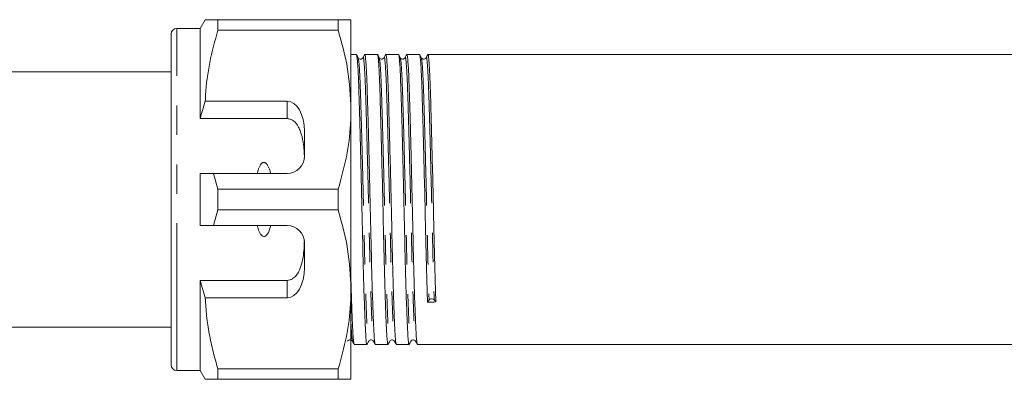
# Model space of a CAD drawing. Units: millimetres. Extents: x 119 to 288, y 102 to 239.
# Drawn here: x 161 to 203, y 103 to 118 of the extents above; entities that cross this region are included whole.
import ezdxf

# ---------------------------------------------------------------- set-up
doc = ezdxf.new("R2010")
doc.units = ezdxf.units.MM
doc.linetypes.add('PHANTOM', pattern=[12.7, 6.35, -1.27, 1.27, -1.27, 1.27, -1.27])

msp = doc.modelspace()

# ---------------------------------------------------------------- linework, layer by layer
at = {"color": 7, "linetype": 'Continuous', "lineweight": 15}
for p, q in [((168.976, 118.44), (168.759, 118.065)), ((169.524, 117.989), (169.524, 118.44)), ((174.711, 118.44), (169.524, 118.44)), ((174.711, 118.44), (174.711, 117.989)), ((175.259, 114.565), (175.259, 118.44)), ((168.759, 118.065), (167.759, 118.065)), ((168.759, 114.174), (168.759, 118.065)), ((169.524, 117.989), (174.711, 117.989)), ((167.509, 103.565), (167.509, 117.815)), ((167.509, 117.473), (167.491, 117.473)), ((167.509, 116.962), (167.491, 116.962)), ((175.493, 116.94), (175.259, 116.94)), ((176.4, 116.94), (175.852, 116.94)), ((177.307, 116.94), (176.759, 116.94)), ((178.214, 116.94), (177.666, 116.94)), ((238.699, 116.94), (178.573, 116.94)), ((167.491, 116.46), (167.509, 116.46)), ((167.509, 116.19), (158.409, 116.19)), ((172.509, 114.932), (168.983, 114.932)), ((175.259, 106.815), (175.259, 114.565)), ((172.509, 114.174), (168.759, 114.174)), ((173.259, 112.565), (173.259, 113.633)), ((168.759, 109.565), (168.759, 111.815)), ((169.524, 111.141), (169.337, 111.815)), ((169.337, 111.815), (172.509, 111.815)), ((169.524, 110.239), (169.524, 111.141)), ((174.711, 111.141), (169.524, 111.141)), ((174.711, 111.141), (174.711, 110.239)), ((169.337, 109.565), (169.524, 110.239)), ((169.524, 110.239), (174.711, 110.239)), ((172.509, 109.565), (169.337, 109.565)), ((173.259, 107.747), (173.259, 108.815)), ((172.509, 107.206), (168.759, 107.206)), ((168.759, 103.315), (168.759, 107.206)), ((168.759, 107.206), (168.983, 106.448)), ((175.259, 102.94), (175.259, 106.815)), ((168.983, 106.448), (172.509, 106.448)), ((178.555, 106.268), (178.625, 106.363)), ((178.846, 106.366), (178.915, 106.274)), ((158.409, 105.19), (167.509, 105.19)), ((167.509, 104.849), (167.491, 104.849)), ((175.399, 104.44), (175.946, 104.44)), ((176.306, 104.44), (176.853, 104.44)), ((177.213, 104.44), (177.76, 104.44)), ((178.12, 104.44), (238.245, 104.44)), ((167.491, 104.348), (167.509, 104.348)), ((167.491, 103.838), (167.509, 103.838)), ((167.759, 103.315), (168.759, 103.315)), ((168.759, 103.315), (168.976, 102.94)), ((174.711, 103.391), (169.524, 103.391)), ((169.524, 102.94), (169.524, 103.391)), ((174.711, 103.391), (174.711, 102.94)), ((169.524, 102.94), (174.711, 102.94))]:
    msp.add_line(p, q, dxfattribs=at)
at = {"color": 8, "linetype": 'PHANTOM', "lineweight": 0}
for p, q in [((167.759, 103.315), (167.759, 118.065)), ((172.509, 114.174), (172.509, 114.932)), ((172.509, 106.448), (172.509, 107.206))]:
    msp.add_line(p, q, dxfattribs=at)
at = {"color": 7, "linetype": 'Continuous', "lineweight": 15}
for centre, radius, start, end in [((167.759, 117.815), 0.25, 90, 180), ((172.509, 112.565), 0.75, 270, 0), ((172.509, 108.815), 0.75, 0, 90), ((178.737, 106.264), 0.149, 43.3355, 138.5977), ((167.759, 103.565), 0.25, 180, 270)]:
    msp.add_arc(centre, radius, start, end, dxfattribs=at)
for centre, major_axis, ratio, start_param, end_param in [((172.509, 113.633), (0, 1.299), 0.57735, 4.712389, 6.283185), ((172.509, 107.747), (0, 1.299), 0.57735, 3.141593, 4.712389), ((178.735, 110.69), (261.944, 4.421), 0.016867, 4.711419, 4.71279)]:
    msp.add_ellipse(centre, major_axis=major_axis, ratio=ratio, start_param=start_param, end_param=end_param, dxfattribs=at)
for points, knots in [([(169.524, 118.44), (169.468, 118.44), (169.357, 118.44), (169.219, 118.44), (169.107, 118.44), (169.015, 118.44), (168.964, 118.44), (168.979, 118.44), (168.98, 118.44)], [0, 0, 0, 0, 0.1712, 0.342625, 0.514874, 0.687471, 0.969412, 1, 1, 1, 1]), ([(175.259, 118.44), (175.243, 118.44), (175.213, 118.44), (175.007, 118.44), (174.81, 118.44), (174.711, 118.44)], [0, 0, 0, 0, 0.373503, 0.685839, 1, 1, 1, 1]), ([(168.983, 114.932), (168.986, 115.02), (169.012, 115.577), (169.144, 116.607), (169.397, 117.526), (169.524, 117.989)], [0, 0, 0, 0, 0.085198, 0.540062, 1, 1, 1, 1]), ([(174.711, 117.989), (174.865, 117.43), (175.177, 116.304), (175.232, 115.148), (175.259, 114.565)], [0, 0, 0, 0, 0.496144, 1, 1, 1, 1]), ([(175.569, 116.801), (175.557, 116.823), (175.534, 116.868), (175.511, 116.912), (175.499, 116.934)], [0, 0, 0, 0, 0.499993, 1, 1, 1, 1]), ([(175.499, 116.902), (175.51, 116.866), (175.534, 116.787), (175.572, 116.15), (175.608, 115.157), (175.643, 113.855), (175.683, 112.323), (175.723, 110.676), (175.759, 109.05), (175.794, 107.534), (175.835, 106.217), (175.874, 105.201), (175.91, 104.609), (175.935, 104.37), (175.951, 104.464), (175.953, 104.479)], [0, 0, 0, 0, 0.069693, 0.154441, 0.236299, 0.318156, 0.402905, 0.487653, 0.569511, 0.651369, 0.736117, 0.820866, 0.902723, 0.984581, 1, 1, 1, 1]), ([(175.777, 116.801), (175.753, 116.774), (175.717, 116.731), (175.608, 116.747), (175.582, 116.782), (175.569, 116.8)], [0, 0, 0, 0, 0.450659, 0.717102, 1, 1, 1, 1]), ([(175.846, 116.933), (175.834, 116.911), (175.811, 116.867), (175.788, 116.822), (175.776, 116.8)], [0, 0, 0, 0, 0.500007, 1, 1, 1, 1]), ([(176.3, 104.472), (176.29, 104.51), (176.267, 104.593), (176.234, 105.22), (176.194, 106.219), (176.154, 107.542), (176.118, 109.058), (176.083, 110.684), (176.043, 112.331), (176.003, 113.864), (175.967, 115.16), (175.931, 116.168), (175.892, 116.775), (175.862, 117.014), (175.848, 116.918), (175.846, 116.905)], [0, 0, 0, 0, 0.069624, 0.151425, 0.236114, 0.320803, 0.402604, 0.484404, 0.569093, 0.653782, 0.735583, 0.817383, 0.902073, 0.986762, 1, 1, 1, 1]), ([(176.476, 116.8), (176.464, 116.823), (176.441, 116.867), (176.418, 116.911), (176.407, 116.934)], [0, 0, 0, 0, 0.499993, 1, 1, 1, 1]), ([(176.407, 116.9), (176.418, 116.864), (176.441, 116.785), (176.479, 116.15), (176.515, 115.157), (176.55, 113.855), (176.59, 112.323), (176.63, 110.676), (176.666, 109.05), (176.701, 107.534), (176.742, 106.217), (176.781, 105.201), (176.817, 104.608), (176.842, 104.37), (176.858, 104.465), (176.86, 104.48)], [0, 0, 0, 0, 0.068926, 0.153692, 0.235567, 0.317442, 0.402208, 0.486974, 0.568849, 0.650723, 0.735489, 0.820255, 0.90213, 0.984005, 1, 1, 1, 1]), ([(176.684, 116.801), (176.66, 116.774), (176.624, 116.731), (176.515, 116.747), (176.489, 116.782), (176.476, 116.8)], [0, 0, 0, 0, 0.450631, 0.717081, 1, 1, 1, 1]), ([(176.753, 116.933), (176.741, 116.911), (176.718, 116.867), (176.695, 116.822), (176.683, 116.8)], [0, 0, 0, 0, 0.500007, 1, 1, 1, 1]), ([(177.207, 104.472), (177.197, 104.51), (177.174, 104.593), (177.141, 105.22), (177.101, 106.219), (177.061, 107.542), (177.025, 109.058), (176.99, 110.684), (176.95, 112.331), (176.91, 113.864), (176.874, 115.16), (176.838, 116.168), (176.799, 116.775), (176.769, 117.014), (176.755, 116.918), (176.753, 116.905)], [0, 0, 0, 0, 0.069624, 0.151424, 0.236114, 0.320803, 0.402604, 0.484404, 0.569094, 0.653783, 0.735583, 0.817384, 0.902073, 0.986763, 1, 1, 1, 1]), ([(177.383, 116.8), (177.371, 116.823), (177.348, 116.867), (177.325, 116.911), (177.314, 116.934)], [0, 0, 0, 0, 0.499993, 1, 1, 1, 1]), ([(177.314, 116.9), (177.325, 116.864), (177.349, 116.785), (177.386, 116.15), (177.422, 115.157), (177.457, 113.855), (177.497, 112.323), (177.537, 110.676), (177.573, 109.05), (177.608, 107.534), (177.649, 106.217), (177.688, 105.201), (177.724, 104.609), (177.749, 104.37), (177.765, 104.464), (177.767, 104.479)], [0, 0, 0, 0, 0.068932, 0.15374, 0.235654, 0.317568, 0.402376, 0.487183, 0.569098, 0.651012, 0.735819, 0.820627, 0.902541, 0.984456, 1, 1, 1, 1]), ([(177.591, 116.801), (177.567, 116.774), (177.53, 116.731), (177.422, 116.747), (177.396, 116.782), (177.383, 116.8)], [0, 0, 0, 0, 0.452487, 0.718458, 1, 1, 1, 1]), ([(177.66, 116.933), (177.648, 116.911), (177.625, 116.867), (177.602, 116.822), (177.59, 116.8)], [0, 0, 0, 0, 0.500007, 1, 1, 1, 1]), ([(178.114, 104.472), (178.104, 104.51), (178.081, 104.594), (178.048, 105.22), (178.008, 106.219), (177.968, 107.542), (177.932, 109.058), (177.897, 110.684), (177.857, 112.331), (177.817, 113.864), (177.781, 115.16), (177.745, 116.168), (177.706, 116.775), (177.676, 117.014), (177.662, 116.918), (177.66, 116.905)], [0, 0, 0, 0, 0.069618, 0.15142, 0.236111, 0.320802, 0.402604, 0.484406, 0.569097, 0.653788, 0.73559, 0.817392, 0.902083, 0.986774, 1, 1, 1, 1]), ([(178.29, 116.801), (178.278, 116.823), (178.255, 116.868), (178.232, 116.912), (178.22, 116.934)], [0, 0, 0, 0, 0.4999927, 1, 1, 1, 1]), ([(178.221, 116.902), (178.231, 116.866), (178.255, 116.786), (178.293, 116.15), (178.329, 115.157), (178.364, 113.855), (178.404, 112.323), (178.444, 110.675), (178.48, 109.054), (178.515, 107.52), (178.542, 106.69), (178.555, 106.268)], [0, 0, 0, 0, 0.094492, 0.209645, 0.320869, 0.432094, 0.547246, 0.662399, 0.773623, 0.884848, 1, 1, 1, 1]), ([(178.498, 116.801), (178.489, 116.788), (178.471, 116.761), (178.407, 116.733), (178.327, 116.749), (178.303, 116.783), (178.29, 116.8)], [0, 0, 0, 0, 0.220827, 0.46442, 0.726996, 1, 1, 1, 1]), ([(178.567, 116.933), (178.555, 116.911), (178.532, 116.867), (178.509, 116.822), (178.497, 116.8)], [0, 0, 0, 0, 0.500007, 1, 1, 1, 1]), ([(178.915, 106.274), (178.901, 106.697), (178.875, 107.528), (178.839, 109.062), (178.804, 110.683), (178.764, 112.331), (178.724, 113.864), (178.688, 115.16), (178.652, 116.168), (178.613, 116.775), (178.583, 117.014), (178.569, 116.918), (178.567, 116.905)], [0, 0, 0, 0, 0.110871, 0.2179601, 0.3250493, 0.4359203, 0.5467913, 0.6538804, 0.7609696, 0.8718406, 0.9827116, 1, 1, 1, 1]), ([(168.983, 114.932), (168.94, 114.795), (168.862, 114.544), (168.792, 114.29), (168.759, 114.174)], [0, 0, 0, 0, 0.5437782, 1, 1, 1, 1]), ([(175.259, 114.565), (175.255, 114.355), (175.242, 113.675), (175.09, 112.523), (174.838, 111.604), (174.711, 111.141)], [0, 0, 0, 0, 0.18206, 0.588762, 1, 1, 1, 1]), ([(173.254, 112.472), (173.251, 112.539), (173.246, 112.675), (173.234, 112.843), (173.221, 112.977), (173.209, 113.077), (173.194, 113.176), (173.178, 113.27), (173.159, 113.359), (173.139, 113.442), (173.116, 113.524), (173.087, 113.614), (173.049, 113.711), (173.008, 113.797), (172.959, 113.881), (172.914, 113.946), (172.859, 114.01), (172.807, 114.059), (172.744, 114.106), (172.673, 114.143), (172.594, 114.169), (172.538, 114.173), (172.509, 114.174)], [0, 0, 0, 0, 0.098991, 0.198129, 0.247971, 0.297841, 0.347816, 0.397835, 0.44085, 0.483908, 0.527117, 0.570392, 0.62812, 0.686141, 0.715806, 0.775572, 0.80576, 0.843821, 0.882458, 0.920755, 0.960048, 1, 1, 1, 1]), ([(171.794, 111.815), (171.764, 111.936), (171.723, 112.099), (171.612, 112.247), (171.549, 112.283), (171.507, 112.29), (171.462, 112.28), (171.411, 112.248), (171.325, 112.143), (171.267, 111.988), (171.236, 111.859), (171.225, 111.815)], [0, 0, 0, 0, 0.3208, 0.428644, 0.465784, 0.503264, 0.53584, 0.579841, 0.656761, 0.881963, 1, 1, 1, 1]), ([(168.759, 111.815), (168.882, 111.815), (169.075, 111.815), (169.267, 111.815), (169.337, 111.815)], [0, 0, 0, 0, 0.639276, 1, 1, 1, 1]), ([(174.711, 110.239), (174.865, 109.68), (175.177, 108.554), (175.232, 107.398), (175.259, 106.815)], [0, 0, 0, 0, 0.496144, 1, 1, 1, 1]), ([(169.337, 109.565), (169.267, 109.565), (169.075, 109.565), (168.882, 109.565), (168.759, 109.565)], [0, 0, 0, 0, 0.360724, 1, 1, 1, 1]), ([(171.225, 109.565), (171.231, 109.542), (171.255, 109.436), (171.302, 109.293), (171.377, 109.168), (171.434, 109.116), (171.478, 109.094), (171.521, 109.091), (171.563, 109.103), (171.616, 109.14), (171.708, 109.262), (171.758, 109.416), (171.788, 109.539), (171.794, 109.565)], [0, 0, 0, 0, 0.061648, 0.279152, 0.388211, 0.433024, 0.478282, 0.509871, 0.541424, 0.588103, 0.672783, 0.931138, 1, 1, 1, 1]), ([(172.509, 107.206), (172.552, 107.21), (172.637, 107.218), (172.775, 107.288), (172.942, 107.447), (173.144, 107.843), (173.229, 108.358), (173.247, 108.766), (173.254, 108.908)], [0, 0, 0, 0, 0.059871, 0.119442, 0.220839, 0.401488, 0.790987, 1, 1, 1, 1]), ([(175.393, 104.472), (175.383, 104.51), (175.36, 104.592), (175.327, 105.225), (175.291, 106.094), (175.268, 106.867), (175.259, 107.181)], [0, 0, 0, 0, 0.2365117, 0.5144095, 0.8021215, 1, 1, 1, 1]), ([(175.259, 106.815), (175.255, 106.605), (175.242, 105.925), (175.09, 104.773), (174.838, 103.854), (174.711, 103.391)], [0, 0, 0, 0, 0.18206, 0.588762, 1, 1, 1, 1]), ([(169.524, 103.391), (169.453, 103.64), (169.309, 104.138), (169.147, 104.899), (169.028, 105.669), (168.998, 106.188), (168.983, 106.448)], [0, 0, 0, 0, 0.248205, 0.496993, 0.748009, 1, 1, 1, 1]), ([(175.115, 104.58), (175.129, 104.598), (175.155, 104.633), (175.263, 104.649), (175.3, 104.606), (175.323, 104.579)], [0, 0, 0, 0, 0.282887, 0.549327, 1, 1, 1, 1]), ([(175.323, 104.579), (175.335, 104.557), (175.358, 104.512), (175.381, 104.468), (175.393, 104.446)], [0, 0, 0, 0, 0.499993, 1, 1, 1, 1]), ([(175.953, 104.446), (175.964, 104.468), (175.988, 104.513), (176.011, 104.557), (176.022, 104.579)], [0, 0, 0, 0, 0.500007, 1, 1, 1, 1]), ([(176.022, 104.58), (176.036, 104.598), (176.061, 104.633), (176.17, 104.649), (176.207, 104.606), (176.23, 104.579)], [0, 0, 0, 0, 0.282909, 0.549355, 1, 1, 1, 1]), ([(176.23, 104.579), (176.242, 104.557), (176.265, 104.512), (176.288, 104.468), (176.3, 104.446)], [0, 0, 0, 0, 0.499993, 1, 1, 1, 1]), ([(176.86, 104.447), (176.872, 104.469), (176.895, 104.513), (176.918, 104.558), (176.93, 104.58)], [0, 0, 0, 0, 0.500007, 1, 1, 1, 1]), ([(176.929, 104.58), (176.943, 104.598), (176.968, 104.633), (177.077, 104.649), (177.114, 104.606), (177.137, 104.579)], [0, 0, 0, 0, 0.282929, 0.549381, 1, 1, 1, 1]), ([(177.137, 104.579), (177.149, 104.557), (177.172, 104.512), (177.195, 104.468), (177.207, 104.446)], [0, 0, 0, 0, 0.499993, 1, 1, 1, 1]), ([(177.767, 104.446), (177.779, 104.468), (177.802, 104.513), (177.825, 104.557), (177.836, 104.579)], [0, 0, 0, 0, 0.500007, 1, 1, 1, 1]), ([(177.836, 104.58), (177.849, 104.597), (177.874, 104.632), (177.982, 104.65), (178.02, 104.607), (178.044, 104.579)], [0, 0, 0, 0, 0.277624, 0.542232, 1, 1, 1, 1]), ([(178.044, 104.579), (178.056, 104.557), (178.079, 104.512), (178.102, 104.468), (178.114, 104.446)], [0, 0, 0, 0, 0.499994, 1, 1, 1, 1]), ([(168.977, 102.94), (168.977, 102.94), (168.973, 102.94), (168.99, 102.94), (169.032, 102.94), (169.107, 102.94), (169.218, 102.94), (169.356, 102.94), (169.468, 102.94), (169.524, 102.94)], [0, 0, 0, 0, 0.021581, 0.166972, 0.31263, 0.483674, 0.655078, 0.827415, 1, 1, 1, 1]), ([(174.711, 102.94), (174.809, 102.94), (175.006, 102.94), (175.213, 102.94), (175.243, 102.94), (175.259, 102.94)], [0, 0, 0, 0, 0.312444, 0.626497, 1, 1, 1, 1])]:
    msp.add_open_spline(points, degree=3, knots=knots, dxfattribs=at)
at = {"color": 8, "linetype": 'PHANTOM', "lineweight": 0}
for points, knots in [([(175.569, 116.77), (175.58, 116.735), (175.604, 116.657), (175.641, 116.035), (175.677, 115.063), (175.713, 113.789), (175.753, 112.29), (175.793, 110.677), (175.828, 109.087), (175.864, 107.602), (175.904, 106.313), (175.944, 105.319), (175.979, 104.738), (176.005, 104.505), (176.02, 104.597), (176.022, 104.611)], [0, 0, 0, 0, 0.069608, 0.154357, 0.236215, 0.318073, 0.402823, 0.487572, 0.56943, 0.651288, 0.736037, 0.820787, 0.902645, 0.984503, 1, 1, 1, 1]), ([(175.777, 116.773), (175.779, 116.786), (175.793, 116.879), (175.822, 116.645), (175.862, 116.051), (175.898, 115.064), (175.933, 113.795), (175.973, 112.294), (176.013, 110.683), (176.049, 109.092), (176.085, 107.608), (176.125, 106.313), (176.165, 105.335), (176.198, 104.723), (176.22, 104.642), (176.231, 104.604)], [0, 0, 0, 0, 0.0133283, 0.0980171, 0.1827059, 0.2645058, 0.3463057, 0.4309945, 0.5156834, 0.5974833, 0.6792831, 0.763972, 0.8486608, 0.9304607, 1, 1, 1, 1]), ([(176.476, 116.768), (176.487, 116.733), (176.511, 116.656), (176.548, 116.034), (176.584, 115.063), (176.62, 113.789), (176.66, 112.29), (176.7, 110.677), (176.735, 109.087), (176.771, 107.602), (176.811, 106.313), (176.851, 105.319), (176.886, 104.738), (176.912, 104.505), (176.927, 104.598), (176.93, 104.613)], [0, 0, 0, 0, 0.068842, 0.153608, 0.235482, 0.317356, 0.402121, 0.486887, 0.568761, 0.650635, 0.735401, 0.820166, 0.90204, 0.983914, 1, 1, 1, 1]), ([(176.684, 116.773), (176.686, 116.786), (176.7, 116.879), (176.729, 116.645), (176.769, 116.051), (176.805, 115.064), (176.84, 113.795), (176.88, 112.294), (176.92, 110.683), (176.956, 109.092), (176.992, 107.608), (177.032, 106.313), (177.072, 105.335), (177.105, 104.723), (177.127, 104.642), (177.138, 104.604)], [0, 0, 0, 0, 0.013329, 0.098017, 0.182706, 0.264506, 0.346306, 0.430995, 0.515683, 0.597483, 0.679283, 0.763972, 0.848661, 0.93046, 1, 1, 1, 1]), ([(177.383, 116.768), (177.394, 116.733), (177.418, 116.656), (177.455, 116.034), (177.491, 115.063), (177.527, 113.789), (177.567, 112.29), (177.607, 110.677), (177.642, 109.087), (177.678, 107.602), (177.718, 106.313), (177.758, 105.319), (177.793, 104.738), (177.819, 104.505), (177.834, 104.597), (177.836, 104.612)], [0, 0, 0, 0, 0.068837, 0.153644, 0.235559, 0.317473, 0.40228, 0.487088, 0.569002, 0.650916, 0.735724, 0.820531, 0.902445, 0.984359, 1, 1, 1, 1]), ([(177.591, 116.773), (177.593, 116.786), (177.607, 116.879), (177.636, 116.645), (177.676, 116.051), (177.712, 115.064), (177.747, 113.795), (177.787, 112.294), (177.827, 110.683), (177.863, 109.092), (177.899, 107.608), (177.939, 106.313), (177.979, 105.335), (178.012, 104.723), (178.034, 104.642), (178.045, 104.604)], [0, 0, 0, 0, 0.013319, 0.098009, 0.182699, 0.2645, 0.346301, 0.430992, 0.515682, 0.597483, 0.679284, 0.763974, 0.848665, 0.930466, 1, 1, 1, 1]), ([(178.29, 116.769), (178.301, 116.734), (178.325, 116.657), (178.362, 116.035), (178.398, 115.063), (178.434, 113.789), (178.474, 112.29), (178.514, 110.677), (178.549, 109.09), (178.585, 107.589), (178.611, 106.776), (178.625, 106.363)], [0, 0, 0, 0, 0.094378, 0.209545, 0.320783, 0.432022, 0.547189, 0.662356, 0.773594, 0.884833, 1, 1, 1, 1]), ([(178.498, 116.773), (178.5, 116.786), (178.514, 116.879), (178.543, 116.645), (178.583, 116.051), (178.619, 115.064), (178.654, 113.795), (178.694, 112.295), (178.734, 110.682), (178.77, 109.095), (178.806, 107.594), (178.832, 106.78), (178.846, 106.366)], [0, 0, 0, 0, 0.017409, 0.128266, 0.239124, 0.3462, 0.453276, 0.564133, 0.674991, 0.782067, 0.889142, 1, 1, 1, 1]), ([(175.259, 105.346), (175.271, 105.126), (175.292, 104.707), (175.313, 104.638), (175.324, 104.604)], [0, 0, 0, 0, 0.525869, 1, 1, 1, 1])]:
    msp.add_open_spline(points, degree=3, knots=knots, dxfattribs=at)

doc.saveas('drawing.dxf')
